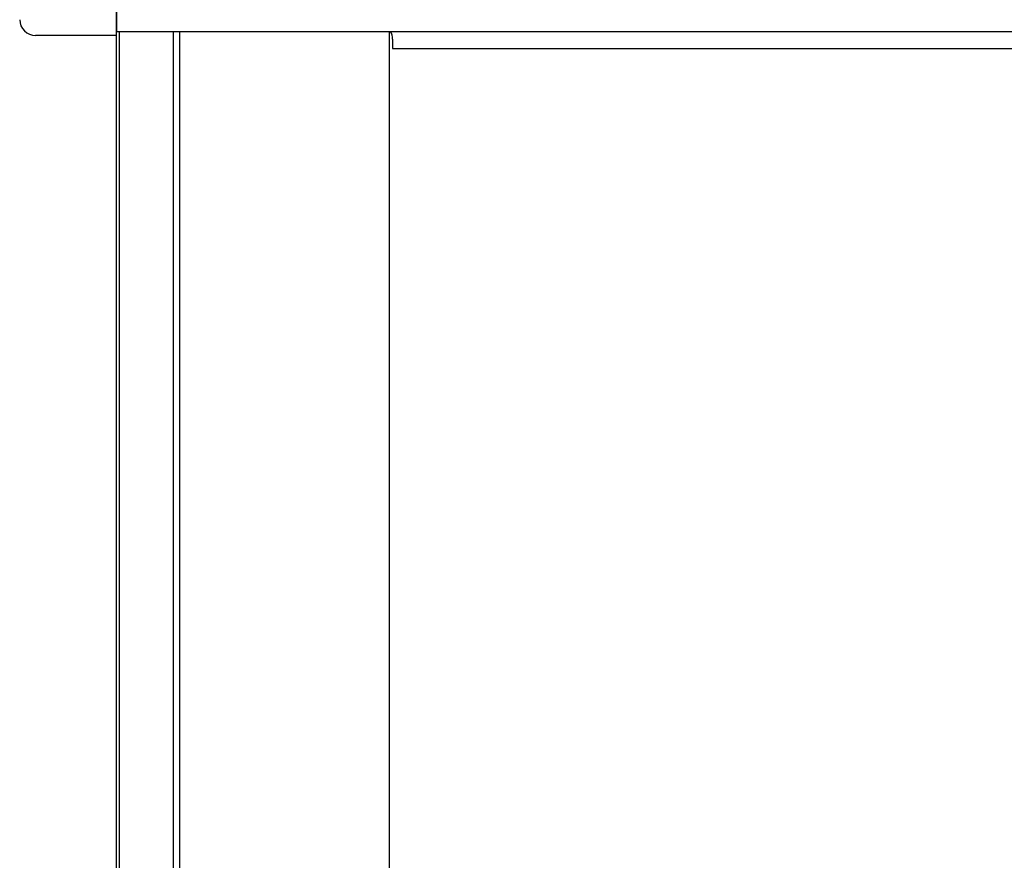
# Model space of a CAD drawing. Extents: x 543 to 20719, y 176 to 14052.
# Drawn here: x 2140 to 2450, y 12900 to 13165 of the extents above; entities that cross this region are included whole.
import ezdxf

# ---------------------------------------------------------------- set-up
doc = ezdxf.new("R2010")
doc.units = 0
doc.header["$LTSCALE"] = 50
doc.header["$MEASUREMENT"] = 0
for name, color, linetype in [('上枠前', 2, 'CONTINUOUS'), ('柱前', 3, 'CONTINUOUS'), ('鼻隠し前', 1, 'CONTINUOUS'), ('鼻隠し前コーナー樹脂', 4, 'CONTINUOUS')]:
    doc.layers.add(name, color=color, linetype=linetype)

msp = doc.modelspace()

# ---------------------------------------------------------------- linework, layer by layer
at = {"layer": '上枠前'}
for p, q in [((2257, 13159.11), (2257, 13156.11)), ((2257, 13156.11), (3947.5, 13156.11))]:
    msp.add_line(p, q, dxfattribs=at)
msp.add_arc((2252, 13159.11), 5, 0, 28.9008, dxfattribs=at)
at = {"layer": '柱前'}
for p, q in [((2170, 10943.11), (2170, 13261.61)), ((2171, 10943.11), (2171, 13161.52)), ((2188, 10943.11), (2188, 13161.52)), ((2190, 10943.11), (2190, 13161.52)), ((2256, 10968.11), (2256, 13161.52))]:
    msp.add_line(p, q, dxfattribs=at)
at = {"layer": '鼻隠し前'}
for p, q in [((2170, 13302.29), (2170, 13161.52)), ((2170, 13161.52), (4034.5, 13161.52))]:
    msp.add_line(p, q, dxfattribs=at)
at = {"layer": '鼻隠し前コーナー樹脂', "linetype": 'Continuous'}
for p, q in [((2170, 13197.01), (2170, 13163.31)), ((2170, 13160.2), (2170, 13163.31)), ((2170, 13160.2), (2144.5, 13160.2))]:
    msp.add_line(p, q, dxfattribs=at)
msp.add_arc((2144.5, 13165.2), 5, 180, 270, dxfattribs=at)

doc.saveas('drawing.dxf')
